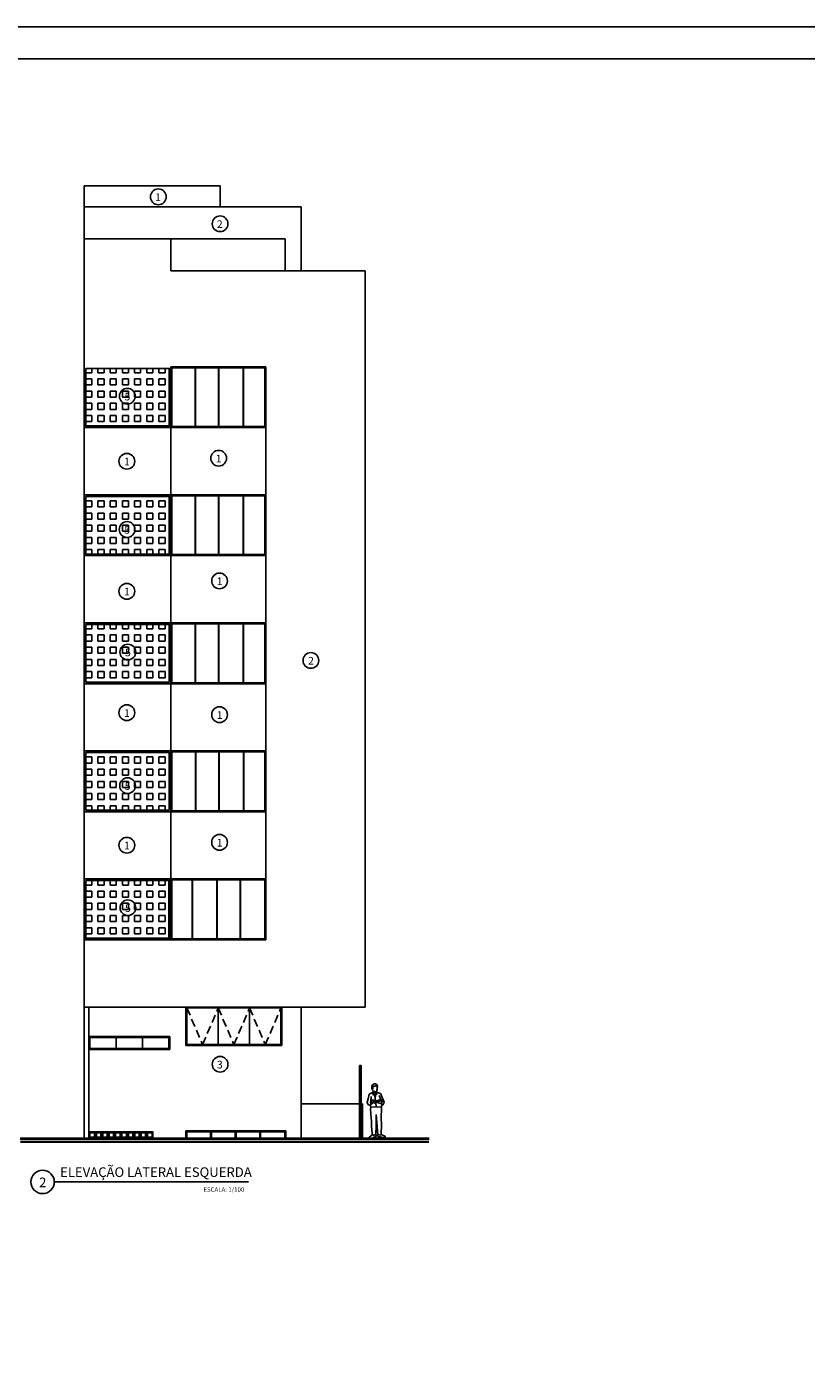
# Model space of a CAD drawing. Units: metres. Extents: x 913 to 1032, y -364 to -274.
# Drawn here: x 983 to 1007, y -322 to -280 of the extents above; entities that cross this region are included whole.
import ezdxf

# ---------------------------------------------------------------- set-up
doc = ezdxf.new("R2010")
doc.units = ezdxf.units.M
doc.linetypes.add('DASHED2', pattern=[0.375, 0.25, -0.125])
doc.linetypes.add('HIDDEN2', pattern=[4.7625, 3.175, -1.5875])
doc.layers.get('0').update_dxf_attribs({"linetype": 'CONTINUOUS'})
for name, color, linetype in [('01-PAREDES', 5, 'CONTINUOUS'), ('04TOMADAS', 4, 'CONTINUOUS'), ('05-TEXTOS', 2, 'CONTINUOUS'), ('1', 1, 'CONTINUOUS'), ('4', 4, 'CONTINUOUS'), ('7', 7, 'CONTINUOUS'), ('AREA', 7, 'CONTINUOUS'), ('LINHA6', 6, 'CONTINUOUS'), ('PAREDE', 5, 'CONTINUOUS')]:
    doc.layers.add(name, color=color, linetype=linetype)
doc.styles.add('ROMANS', font='romans')
doc.styles.get("Standard").update_dxf_attribs({"font": 'romans.shx'})

# ---------------------------------------------------------------- blocks, each defined once
blk = doc.blocks.new('PESSOA_009')
at = {"layer": '1', "linetype": 'Continuous'}
for p, q in [((-248, 1372), (-253, 1364)), ((-253, 1363), (-251, 1371)), ((-253, 1364), (-245, 1340)), ((-251, 1401), (-251, 1413)), ((-251, 1390), (-251, 1401)), ((-245, 1340), (-240, 1326)), ((-240, 1326), (-234, 1315)), ((-234, 1315), (-226, 1315)), ((-223, 1315), (-234, 1315)), ((-226, 1315), (-223, 1315)), ((-223, 1315), (-223, 1258)), ((-223, 1258), (-223, 1315)), ((-118, 1258), (-113, 1270)), ((-113, 1270), (-105, 1282)), ((-105, 1282), (-99, 1307)), ((-99, 1307), (-88, 1331)), ((-88, 1331), (-86, 1353)), ((-86, 1353), (-86, 1401)), ((-320, 939), (-304, 962)), ((-315, 883), (-320, 939)), ((-304, 883), (-315, 883)), ((-110, 939), (-86, 910)), ((-86, 910), (-50, 891)), ((-50, 891), (3, 888)), ((6, 959), (-11, 969)), ((3, 888), (49, 935)), ((44, 989), (6, 959)), ((49, 935), (44, 989)), ((-407, -148), (-410, -168)), ((-407, -148), (-410, -168)), ((-410, -168), (-397, -179)), ((-410, -168), (-397, -179)), ((-394, -137), (-407, -148)), ((-394, -137), (-407, -148)), ((-397, -179), (-366, -186)), ((-397, -179), (-366, -186)), ((-369, -122), (-394, -137)), ((-369, -122), (-394, -137)), ((-334, -97), (-369, -122)), ((-334, -97), (-369, -122)), ((-366, -186), (-335, -186)), ((-366, -186), (-335, -186)), ((-335, -186), (-308, -186)), ((-335, -186), (-308, -186)), ((-308, -76), (-334, -97)), ((-308, -76), (-334, -97)), ((-308, -186), (-286, -168)), ((-308, -186), (-286, -168)), ((-286, -168), (-251, -156)), ((-286, -168), (-251, -156)), ((-251, -156), (-196, -141)), ((-251, -156), (-196, -141)), ((-193, -92), (-199, -59)), ((-193, -92), (-199, -59)), ((-196, -141), (-193, -92)), ((-196, -141), (-193, -92)), ((-136, -77), (-140, -111)), ((-140, -111), (-135, -145)), ((-135, -145), (-83, -156)), ((-83, -156), (-56, -156)), ((-56, -156), (-16, -167)), ((-12, -92), (-33, -74)), ((-16, -167), (27, -175)), ((41, -119), (-12, -92)), ((27, -175), (89, -178)), ((89, -145), (41, -119)), ((89, -160), (89, -145)), ((89, -178), (89, -160))]:
    blk.add_line(p, q, dxfattribs=at)
at = {"layer": '4', "linetype": 'Continuous'}
for p, q in [((-223, 1259), (-286, 1218)), ((-421, 946), (-424, 924)), ((-424, 924), (-394, 872)), ((-391, 1051), (-421, 946)), ((-394, 872), (-375, 854)), ((-350, 1188), (-391, 1051)), ((-375, 854), (-358, 850)), ((-358, 835), (-262, 910)), ((-358, 850), (-358, 835)), ((-286, 1218), (-350, 1188)), ((-324, 858), (-323, 804)), ((-91, 1232), (-121, 1251)), ((11, 1196), (-91, 1232)), ((3, 888), (60, 827)), ((109, 916), (11, 1196)), ((33, 808), (27, 858)), ((60, 827), (109, 916)), ((-323, 804), (-305, 783)), ((-305, 783), (6, 783)), ((6, 783), (33, 808))]:
    blk.add_line(p, q, dxfattribs=at)
at = {"layer": '7', "linetype": 'Continuous'}
for p, q in [((-256, 1398), (-253, 1423)), ((-256, 1375), (-256, 1398)), ((-253, 1363), (-256, 1375)), ((-253, 1423), (-251, 1445)), ((-251, 1371), (-253, 1363)), ((-251, 1445), (-242, 1461)), ((-245, 1371), (-251, 1371)), ((-231, 1359), (-245, 1371)), ((-242, 1461), (-234, 1477)), ((-234, 1477), (-218, 1483)), ((-223, 1348), (-231, 1359)), ((-223, 1383), (-226, 1371)), ((-226, 1371), (-223, 1353)), ((-221, 1394), (-223, 1383)), ((-223, 1353), (-223, 1348)), ((-212, 1405), (-221, 1394)), ((-218, 1483), (-210, 1491)), ((-218, 1434), (-215, 1431)), ((-210, 1434), (-218, 1434)), ((-215, 1431), (-210, 1425)), ((-210, 1417), (-212, 1405)), ((-210, 1491), (-193, 1499)), ((-201, 1434), (-210, 1434)), ((-210, 1425), (-210, 1417)), ((-188, 1434), (-201, 1434)), ((-193, 1499), (-174, 1506)), ((-174, 1431), (-188, 1434)), ((-174, 1506), (-154, 1506)), ((-162, 1431), (-174, 1431)), ((-169, 1436), (-159, 1434)), ((-159, 1436), (-169, 1436)), ((-154, 1431), (-162, 1431)), ((-147, 1436), (-159, 1436)), ((-159, 1434), (-154, 1431)), ((-154, 1506), (-132, 1502)), ((-132, 1436), (-147, 1436)), ((-132, 1502), (-118, 1494)), ((-121, 1436), (-132, 1436)), ((-107, 1442), (-121, 1436)), ((-118, 1494), (-107, 1486)), ((-107, 1486), (-91, 1472)), ((-102, 1442), (-107, 1442)), ((-99, 1436), (-102, 1442)), ((-91, 1431), (-99, 1436)), ((-91, 1472), (-80, 1461)), ((-88, 1423), (-91, 1431)), ((-86, 1401), (-88, 1423)), ((-77, 1393), (-86, 1374)), ((-80, 1453), (-83, 1450)), ((-83, 1450), (-83, 1442)), ((-83, 1442), (-83, 1428)), ((-83, 1428), (-80, 1412)), ((-80, 1461), (-75, 1455)), ((-75, 1455), (-80, 1453)), ((-80, 1412), (-77, 1393)), ((-240, 932), (-215, 940)), ((-193, 905), (-240, 932)), ((-215, 940), (-19, 999)), ((47, 989), (-193, 905)), ((-19, 999), (47, 989)), ((-315, 786), (-324, 710)), ((-324, 710), (-324, 586)), ((-324, 586), (-324, 441)), ((-324, 441), (-315, 357)), ((-170, 384), (-159, 545)), ((-159, 545), (-148, 291)), ((-8, 400), (17, 745)), ((17, 745), (11, 783)), ((-315, 321), (-320, 183)), ((-320, 183), (-316, 87)), ((-316, 87), (-308, -48)), ((-315, 357), (-315, 321)), ((-201, -78), (-177, 205)), ((-177, 205), (-170, 384)), ((-148, 291), (-139, -76)), ((-34, -84), (-12, 241)), ((-12, 241), (-8, 400)), ((-308, -48), (-308, -84)), ((-308, -84), (-289, -100)), ((-289, -100), (-201, -78)), ((-139, -76), (-53, -103)), ((-53, -103), (-34, -84))]:
    blk.add_line(p, q, dxfattribs=at)
at = {"layer": 'AREA'}
for p, q in [((-243, 1245), (-227, 1152)), ((-227, 1152), (-194, 1182)), ((-163, 1079), (-160, 957)), ((-158, 917), (-153, 781)), ((-137, 1192), (-109, 1166)), ((-109, 1166), (-98, 1236))]:
    blk.add_line(p, q, dxfattribs=at)
for points in [[(-121, 1251), (-137, 1192), (-163, 1079), (-194, 1183), (-223, 1259)], [(-118, 1258), (-151, 1244), (-194, 1272)], [(-289, 1112), (-304, 962)], [(-304, 962), (-295, 935), (-262, 910)], [(-301, 952), (-251, 1004), (-180, 986), (-149, 959), (-197, 965), (-240, 932), (-262, 910)], [(-43, 1131), (7, 1003)]]:
    blk.add_lwpolyline(points, dxfattribs=at)
blk = doc.blocks.new('ho')
at = {"xscale": 0.001002136874728232, "yscale": 0.001002136874728232, "zscale": 0.001002136874728232, "rotation": 2.660768000116587}
blk.add_blockref('PESSOA_009', (1876.242, 116.631), dxfattribs=at)

msp = doc.modelspace()

# ---------------------------------------------------------------- hatches: boundary and pattern name
h = msp.add_hatch()
h.set_pattern_fill('SQUARE', color=9, scale=0.06)
h.set_pattern_definition([(0, (984.69058, -291.48672), (0, 0.1905), [0.1905, -0.1905]), (90, (984.69058, -291.48672), (-0.1905, 1e-17), [0.1905, -0.1905])])
h.paths.add_polyline_path([(984.691, -308.387), (987.299, -308.387), (987.299, -306.587), (984.691, -306.587)])
h.paths.add_polyline_path([(987.299, -304.387), (987.299, -302.587), (984.691, -302.587), (984.691, -304.387)])
h.paths.add_polyline_path([(987.299, -298.587), (984.691, -298.587), (984.691, -300.387), (987.299, -300.387)])
h.paths.add_polyline_path([(987.299, -296.387), (987.299, -294.587), (984.691, -294.587), (984.691, -296.387)])
h.paths.add_polyline_path([(984.691, -292.387), (987.299, -292.387), (987.299, -290.587), (984.691, -290.587)])

# ---------------------------------------------------------------- linework, layer by layer
msp.add_lwpolyline([(984.791, -310.537), (984.641, -310.537), (984.641, -314.637), (984.791, -314.637)], close=True)
at = {"color": 8, "linetype": 'DASHED2'}
for points in [[(987.851, -310.567), (988.341, -311.707), (988.831, -310.567)], [(988.831, -310.567), (989.321, -311.707), (989.811, -310.567)], [(989.811, -310.567), (990.301, -311.707), (990.791, -310.567)]]:
    msp.add_lwpolyline(points, dxfattribs=at)
at = {"layer": '01-PAREDES', "color": 1}
for p, q in [((988.891, -284.887), (984.641, -284.887)), ((984.641, -285.537), (984.641, -284.887)), ((988.891, -284.887), (988.891, -285.537)), ((987.379, -290.567), (987.379, -292.407)), ((987.379, -290.567), (990.291, -290.567)), ((990.291, -290.567), (990.291, -292.407)), ((987.349, -292.437), (990.321, -292.437)), ((987.379, -292.407), (990.291, -292.407)), ((987.349, -294.537), (990.321, -294.537)), ((987.379, -294.567), (987.379, -296.407)), ((987.379, -294.567), (990.291, -294.567)), ((990.291, -294.567), (990.291, -296.407)), ((987.349, -296.437), (990.321, -296.437)), ((987.379, -296.407), (990.291, -296.407)), ((987.349, -298.537), (990.321, -298.537)), ((987.379, -298.567), (987.379, -300.407)), ((987.379, -298.567), (990.291, -298.567)), ((990.291, -298.567), (990.291, -300.407)), ((987.349, -300.437), (990.321, -300.437)), ((987.379, -300.407), (990.291, -300.407)), ((987.349, -302.537), (990.321, -302.537)), ((987.379, -302.567), (987.379, -304.407)), ((987.379, -302.567), (990.291, -302.567)), ((990.291, -302.567), (990.291, -304.407)), ((987.349, -304.437), (990.321, -304.437)), ((987.379, -304.407), (990.291, -304.407)), ((987.349, -306.537), (990.321, -306.537)), ((987.379, -306.567), (987.379, -308.407)), ((987.379, -306.567), (990.291, -306.567)), ((990.291, -306.567), (990.291, -308.407)), ((987.379, -308.407), (990.291, -308.407)), ((987.821, -311.737), (987.821, -310.537)), ((990.791, -310.567), (987.851, -310.567)), ((987.851, -311.707), (987.851, -310.567)), ((988.831, -311.707), (988.831, -310.567)), ((989.811, -311.707), (989.811, -310.567)), ((990.791, -311.707), (990.791, -310.567)), ((990.821, -311.737), (990.821, -310.537)), ((987.321, -311.461), (984.791, -311.461)), ((987.291, -311.461), (984.821, -311.461)), ((984.821, -311.491), (984.821, -311.831)), ((987.291, -311.491), (984.821, -311.491)), ((985.644, -311.831), (985.644, -311.491)), ((986.467, -311.831), (986.467, -311.491)), ((987.291, -311.491), (987.291, -311.831)), ((987.321, -311.461), (987.321, -311.861)), ((987.321, -311.861), (987.321, -311.461)), ((987.321, -311.861), (984.791, -311.861)), ((987.291, -311.831), (984.821, -311.831)), ((990.821, -311.737), (987.821, -311.737)), ((990.791, -311.707), (987.851, -311.707))]:
    msp.add_line(p, q, dxfattribs=at)
at = {"layer": '01-PAREDES', "color": 3}
for p, q in [((991.421, -285.537), (984.641, -285.537)), ((984.641, -286.537), (984.641, -285.537)), ((991.421, -285.537), (991.421, -287.537)), ((987.349, -286.537), (990.921, -286.537)), ((990.921, -286.537), (990.921, -287.537))]:
    msp.add_line(p, q, dxfattribs=at)
at = {"layer": '01-PAREDES'}
for p, q in [((984.641, -286.537), (984.641, -314.637)), ((987.349, -286.537), (984.641, -286.537)), ((987.349, -286.537), (987.349, -287.537)), ((993.421, -287.537), (987.349, -287.537)), ((993.421, -287.537), (993.421, -310.537)), ((987.349, -290.537), (987.349, -308.437)), ((987.349, -290.537), (990.321, -290.537)), ((990.321, -290.537), (990.321, -308.437)), ((984.641, -292.437), (987.349, -292.437)), ((984.641, -294.537), (987.349, -294.537)), ((984.641, -296.437), (987.349, -296.437)), ((984.641, -298.537), (987.349, -298.537)), ((984.641, -300.437), (987.349, -300.437)), ((984.641, -302.537), (987.349, -302.537)), ((984.641, -304.437), (987.349, -304.437)), ((984.641, -306.537), (987.349, -306.537)), ((984.641, -308.437), (987.349, -308.437)), ((987.349, -308.437), (990.321, -308.437)), ((984.791, -310.537), (984.791, -314.637)), ((987.349, -310.537), (984.791, -310.537)), ((993.421, -310.537), (987.349, -310.537))]:
    msp.add_line(p, q, dxfattribs=at)
at = {"layer": '01-PAREDES', "color": 4}
msp.add_line((991.421, -310.537), (991.421, -314.637), dxfattribs=at)
at = {"layer": '01-PAREDES', "color": 2}
for p, q in [((993.244, -312.361), (993.244, -314.637)), ((993.244, -312.361), (993.294, -312.361)), ((993.294, -312.361), (993.294, -314.637)), ((993.344, -313.561), (991.424, -313.561)), ((993.344, -313.561), (993.344, -314.637)), ((987.821, -314.637), (987.821, -314.407)), ((987.821, -314.407), (990.94, -314.407)), ((987.851, -314.637), (987.851, -314.437)), ((987.851, -314.437), (990.91, -314.437)), ((988.589, -314.637), (988.589, -314.437)), ((988.619, -314.637), (988.619, -314.437)), ((989.358, -314.637), (989.358, -314.437)), ((989.388, -314.637), (989.388, -314.437)), ((990.127, -314.637), (990.127, -314.437)), ((990.157, -314.637), (990.157, -314.437)), ((990.91, -314.437), (990.91, -314.637)), ((990.94, -314.407), (990.94, -314.637)), ((982.641, -314.637), (995.421, -314.637)), ((982.641, -314.667), (995.421, -314.667)), ((987.851, -314.637), (990.91, -314.637))]:
    msp.add_line(p, q, dxfattribs=at)
at = {"layer": '01-PAREDES'}
for points in [[(984.691, -290.587), (987.299, -290.587), (987.299, -292.387), (984.691, -292.387)], [(984.691, -294.587), (987.299, -294.587), (987.299, -296.387), (984.691, -296.387)], [(984.691, -298.587), (987.299, -298.587), (987.299, -300.387), (984.691, -300.387)], [(984.691, -302.587), (987.299, -302.587), (987.299, -304.387), (984.691, -304.387)], [(984.691, -306.587), (987.299, -306.587), (987.299, -308.387), (984.691, -308.387)]]:
    msp.add_lwpolyline(points, close=True, dxfattribs=at)
at = {"layer": '01-PAREDES', "color": 2}
for points in [[(984.791, -314.637), (984.991, -314.637), (984.991, -314.437), (984.791, -314.437)], [(984.821, -314.607), (984.961, -314.607), (984.961, -314.467), (984.821, -314.467)], [(984.991, -314.637), (985.191, -314.637), (985.191, -314.437), (984.991, -314.437)], [(985.021, -314.607), (985.161, -314.607), (985.161, -314.467), (985.021, -314.467)], [(985.191, -314.637), (985.391, -314.637), (985.391, -314.437), (985.191, -314.437)], [(985.221, -314.607), (985.361, -314.607), (985.361, -314.467), (985.221, -314.467)], [(985.391, -314.637), (985.591, -314.637), (985.591, -314.437), (985.391, -314.437)], [(985.421, -314.607), (985.561, -314.607), (985.561, -314.467), (985.421, -314.467)], [(985.591, -314.637), (985.791, -314.637), (985.791, -314.437), (985.591, -314.437)], [(985.621, -314.607), (985.761, -314.607), (985.761, -314.467), (985.621, -314.467)], [(985.791, -314.637), (985.991, -314.637), (985.991, -314.437), (985.791, -314.437)], [(985.821, -314.607), (985.961, -314.607), (985.961, -314.467), (985.821, -314.467)], [(985.991, -314.637), (986.191, -314.637), (986.191, -314.437), (985.991, -314.437)], [(986.021, -314.607), (986.161, -314.607), (986.161, -314.467), (986.021, -314.467)], [(986.191, -314.637), (986.391, -314.637), (986.391, -314.437), (986.191, -314.437)], [(986.221, -314.607), (986.361, -314.607), (986.361, -314.467), (986.221, -314.467)], [(986.391, -314.637), (986.591, -314.637), (986.591, -314.437), (986.391, -314.437)], [(986.421, -314.607), (986.561, -314.607), (986.561, -314.467), (986.421, -314.467)], [(986.591, -314.637), (986.791, -314.637), (986.791, -314.437), (986.591, -314.437)], [(986.621, -314.607), (986.761, -314.607), (986.761, -314.467), (986.621, -314.467)]]:
    msp.add_lwpolyline(points, close=True, dxfattribs=at)
at = {"layer": '01-PAREDES', "color": 1, "const_width": 0.07}
msp.add_lwpolyline([(982.641, -314.752), (995.421, -314.752)], dxfattribs=at)
at = {"layer": '04TOMADAS', "color": 1, "transparency": 33554687}
msp.add_lwpolyline([(912.664, -279.922), (912.664, -364.022), (1031.564, -364.022), (1031.564, -279.922)], close=True, dxfattribs=at)
at = {"layer": '05-TEXTOS', "color": 1}
msp.add_line((983.704, -316.002), (989.78, -316.002), dxfattribs=at)
for centre, radius in [((986.959, -285.229), 0.246), ((988.889, -286.071), 0.246), ((985.99, -291.458), 0.246), ((985.974, -293.49), 0.246), ((988.844, -293.395), 0.246), ((985.982, -295.621), 0.246), ((988.872, -297.227), 0.246), ((985.974, -297.552), 0.246), ((986.005, -299.449), 0.246), ((991.727, -299.711), 0.246), ((985.974, -301.344), 0.246), ((988.872, -301.405), 0.246), ((985.997, -303.622), 0.246), ((985.974, -305.484), 0.246), ((988.872, -305.394), 0.246), ((986.007, -307.436), 0.246), ((988.889, -312.326), 0.246), ((983.34, -316.002), 0.365)]:
    msp.add_circle(centre, radius, dxfattribs=at)
at = {"layer": 'LINHA6', "color": 6}
msp.add_lwpolyline([(915.164, -280.922), (915.164, -363.022), (1030.564, -363.022), (1030.564, -280.922)], close=True, dxfattribs=at)
at = {"layer": 'PAREDE', "color": 1, "linetype": 'HIDDEN2'}
for p, q in [((987.379, -290.567), (988.843, -290.567)), ((987.379, -290.567), (988.843, -290.567)), ((988.112, -292.407), (988.112, -290.567)), ((988.122, -292.407), (988.122, -290.567)), ((988.843, -290.567), (988.843, -292.407)), ((988.853, -290.567), (988.853, -292.407)), ((989.615, -292.407), (989.615, -290.567)), ((989.625, -292.407), (989.625, -290.567)), ((988.843, -292.407), (988.112, -292.407)), ((988.843, -292.407), (989.615, -292.407)), ((988.112, -296.407), (988.112, -294.567)), ((988.122, -296.407), (988.122, -294.567)), ((988.843, -294.567), (988.843, -296.407)), ((988.853, -294.567), (988.853, -296.407)), ((989.615, -296.407), (989.615, -294.567)), ((989.625, -296.407), (989.625, -294.567)), ((988.843, -296.407), (988.112, -296.407)), ((988.843, -296.407), (989.615, -296.407)), ((988.112, -300.407), (988.112, -298.567)), ((988.122, -300.407), (988.122, -298.567)), ((988.843, -298.567), (988.843, -300.407)), ((988.853, -298.567), (988.853, -300.407)), ((989.615, -300.407), (989.615, -298.567)), ((989.625, -300.407), (989.625, -298.567)), ((988.843, -300.407), (988.112, -300.407)), ((988.843, -300.407), (989.615, -300.407)), ((988.122, -304.437), (988.122, -302.597)), ((988.132, -304.437), (988.132, -302.597)), ((988.853, -302.597), (988.853, -304.437)), ((988.863, -302.597), (988.863, -304.437)), ((989.625, -304.437), (989.625, -302.597)), ((989.635, -304.437), (989.635, -302.597)), ((988.853, -304.437), (988.122, -304.437)), ((988.853, -304.437), (989.625, -304.437)), ((987.285, -308.407), (987.285, -306.567)), ((987.295, -308.407), (987.295, -306.567)), ((988.016, -306.567), (988.016, -308.407)), ((988.026, -306.567), (988.026, -308.407)), ((988.788, -308.407), (988.788, -306.567)), ((988.788, -308.407), (988.788, -306.567)), ((988.798, -308.407), (988.798, -306.567)), ((988.798, -308.407), (988.798, -306.567)), ((989.518, -306.567), (989.518, -308.407)), ((989.528, -306.567), (989.528, -308.407)), ((990.291, -308.407), (990.291, -306.567)), ((990.301, -308.407), (990.301, -306.567)), ((988.016, -308.407), (987.285, -308.407)), ((988.016, -308.407), (988.788, -308.407)), ((989.518, -308.407), (988.788, -308.407)), ((989.518, -308.407), (990.291, -308.407))]:
    msp.add_line(p, q, dxfattribs=at)

# ---------------------------------------------------------------- block references
msp.add_blockref('ho', (-882.289, -431.066))

# ---------------------------------------------------------------- texts
at = {"layer": '05-TEXTOS'}
for s, p in [('1', (986.859, -285.36)), ('2', (988.79, -286.202)), ('5', (985.902, -291.589)), ('1', (985.886, -293.621)), ('1', (988.756, -293.526)), ('5', (985.894, -295.752)), ('1', (988.784, -297.357)), ('1', (985.886, -297.682)), ('5', (985.917, -299.58)), ('2', (991.639, -299.842)), ('1', (985.886, -301.474)), ('1', (988.784, -301.536)), ('5', (985.909, -303.753)), ('1', (985.886, -305.615)), ('1', (988.784, -305.525)), ('5', (985.919, -307.567)), ('3', (988.789, -312.456))]:
    msp.add_text(s, height=0.24, dxfattribs=at).set_placement(p)
at = {"layer": '05-TEXTOS', "color": 1, "char_height": 0.3, "width": 8.61986, "attachment_point": 1}
for s, insert in [('{\\fCalibri|b0|i0|c0|p34;ELEVAÇÃO LATERAL ESQUERDA}', (983.889, -315.545)), ('{\\fArial|b0|i0|c0|p34;2}', (983.232, -315.865))]:
    msp.add_mtext(s, dxfattribs=dict(at, insert=insert))
at = {"layer": '05-TEXTOS', "color": 1, "insert": (988.366, -316.167), "char_height": 0.14, "width": 15.569, "attachment_point": 1, "style": 'ROMANS'}
msp.add_mtext('{\\fArial|b0|i0|c0|p34;ESCALA: 1/100}', dxfattribs=at)

doc.saveas('drawing.dxf')
